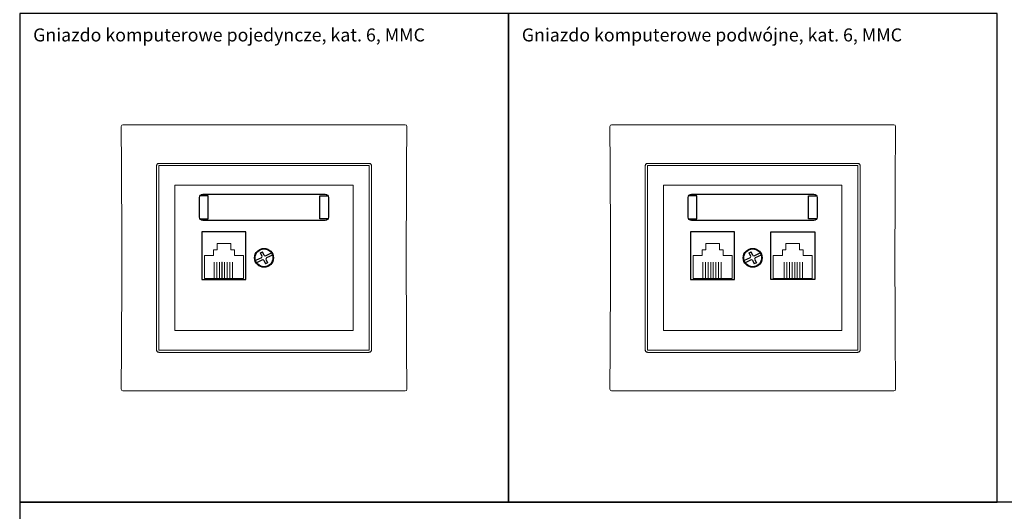
# Model space of a CAD drawing. Units: inches. Extents: x 13 to 763, y 12 to 2937.
# Drawn here: x 13 to 316, y 235 to 385 of the extents above; entities that cross this region are included whole.
import ezdxf

# ---------------------------------------------------------------- set-up
doc = ezdxf.new("R2010")
doc.units = ezdxf.units.IN
doc.header["$MEASUREMENT"] = 0
for name, color, linetype in [('Kier', 3, 'Continuous'), ('Tabela', 40, 'Continuous'), ('Tekst', 150, 'Continuous')]:
    doc.layers.add(name, color=color, linetype=linetype)
doc.styles.get("Standard").update_dxf_attribs({"font": 'arial.ttf'})

# ---------------------------------------------------------------- blocks, each defined once
blk = doc.blocks.new('GPK-1WK6')
at = {"layer": 'Kier', "linetype": 'Continuous', "lineweight": 18, "extrusion": (0, 1, 0)}
for p, q in [((43.34, 40.84, 1.51), (-43.34, 40.84, 1.51)), ((-33, 28.2, -1.41), (-33, 28.2, -1.11)), ((-32.3, 28.2, -1.11), (-32.3, 28.2, -1.41)), ((-32.2, 29, -1.26), (32.2, 29, -1.26)), ((32.2, 29, -0.99), (-32.2, 29, -0.99)), ((-32.2, 29, -0.99), (-32.2, 29, -1.26)), ((32.2, 28.3, -1.41), (-32.2, 28.3, -1.41)), ((-32.2, 28.3, -1.08), (32.2, 28.3, -1.08)), ((-32.2, 28.3, -1.41), (-32.2, 28.3, -1.08)), ((32.2, 29, -1.26), (32.2, 29, -0.99)), ((32.2, 28.3, -1.08), (32.2, 28.3, -1.41)), ((32.3, 28.2, -1.41), (32.3, 28.2, -1.11)), ((33, 28.2, -1.11), (33, 28.2, -1.41)), ((-27.39, 22.27, -0.4), (27.39, 22.27, -0.4)), ((-27.39, 22.27, -0.4), (-27.39, -22.27, -0.4)), ((27.39, -22.27, -0.4), (27.39, 22.27, -0.4)), ((27.39, -22.27, -0.4), (-27.39, -22.27, -0.4)), ((-33, -28.2, -1.11), (-33, -28.2, -1.41)), ((-32.3, -28.2, -1.41), (-32.3, -28.2, -1.11)), ((-32.2, -28.3, -1.41), (32.2, -28.3, -1.41)), ((32.2, -28.3, -1.08), (-32.2, -28.3, -1.08)), ((-32.2, -28.3, -1.08), (-32.2, -28.3, -1.41)), ((32.2, -29, -1.26), (-32.2, -29, -1.26)), ((-32.2, -29, -0.99), (32.2, -29, -0.99)), ((-32.2, -29, -1.26), (-32.2, -29, -0.99)), ((32.2, -28.3, -1.41), (32.2, -28.3, -1.08)), ((32.2, -29, -0.99), (32.2, -29, -1.26)), ((32.3, -28.2, -1.11), (32.3, -28.2, -1.41)), ((33, -28.2, -1.41), (33, -28.2, -1.11)), ((-43.34, -40.84, 1.51), (43.34, -40.84, 1.51))]:
    blk.add_line(p, q, dxfattribs=at)
at = {"layer": 'Kier'}
for p, q in [((-19.65, 12), (-19.69, 12)), ((-0.59, 0.44, -1.1), (-1.12, 1.57, -1.1)), ((0.04, 0.74, -1.1), (-0.48, 1.86, -1.1)), ((-0.04, -0.74, -1.1), (0.48, -1.86, -1.1)), ((0.59, -0.44, -1.1), (1.12, -1.57, -1.1))]:
    blk.add_line(p, q, dxfattribs=at)
at = {"layer": 'Kier', "linetype": 'Continuous', "lineweight": 18}
for p, q in [((-14.4, 4.41), (-10.2, 4.41)), ((-14.4, 2.41), (-14.4, 4.41)), ((-10.2, 4.41), (-10.2, 2.41)), ((-15.5, 0.71), (-18.3, 0.71)), ((-18.3, 0.71), (-18.3, -6.29)), ((-15.5, 2.41), (-14.4, 2.41)), ((-15.5, 0.71), (-15.5, 2.41)), ((-10.2, 2.41), (-9.1, 2.41)), ((-9.1, 2.41), (-9.1, 0.71)), ((-9.1, 0.71), (-6.3, 0.71)), ((-6.3, -6.29), (-6.3, 0.71)), ((-15.3, -1.29), (-15.29, -1.29)), ((-15.3, -6.29), (-15.3, -1.29)), ((-15.29, -6.29), (-15.29, -1.29)), ((-14.5, -6.29), (-14.5, -1.29)), ((-14.5, -1.29), (-14.49, -1.29)), ((-14.49, -6.29), (-14.49, -1.29)), ((-13.7, -1.29), (-13.69, -1.29)), ((-13.7, -6.29), (-13.7, -1.29)), ((-13.69, -6.29), (-13.69, -1.29)), ((-12.9, -1.29), (-12.89, -1.29)), ((-12.9, -6.29), (-12.9, -1.29)), ((-12.89, -6.29), (-12.89, -1.29)), ((-12.1, -6.29), (-12.1, -1.29)), ((-12.1, -1.29), (-12.09, -1.29)), ((-12.09, -6.29), (-12.09, -1.29)), ((-11.3, -6.29), (-11.3, -1.29)), ((-11.3, -1.29), (-11.29, -1.29)), ((-11.29, -6.29), (-11.29, -1.29)), ((-10.5, -6.29), (-10.5, -1.29)), ((-10.5, -1.29), (-10.49, -1.29)), ((-10.49, -6.29), (-10.49, -1.29)), ((-9.7, -1.29), (-9.69, -1.29)), ((-9.7, -6.29), (-9.7, -1.29)), ((-9.69, -6.29), (-9.69, -1.29)), ((-6.3, -6.29), (-18.3, -6.29))]:
    blk.add_line(p, q, dxfattribs=at)
at = {"layer": 'Kier'}
blk.add_lwpolyline([(-18.8, 19.55), (18.8, 19.55, -0.198896), (19.51, 19.26, -0.198962), (19.8, 18.55), (19.8, 12.45, -0.198896), (19.51, 11.74, -0.198962), (18.8, 11.45), (0, 11.45), (-18.8, 11.45, -0.198896), (-19.51, 11.74, -0.19546), (-19.8, 12.44), (-19.8, 18.55, -0.198896), (-19.51, 19.26, -0.198962), (-18.8, 19.55, 0.807438)], format="xyb", dxfattribs=at)
for points in [[(-19.65, 12), (-19.65, 12), (-17.1, 12), (-17.1, 19), (-19.69, 19)], [(19.65, 12), (19.65, 12), (17.1, 12), (17.1, 19), (19.69, 19)]]:
    blk.add_lwpolyline(points, dxfattribs=at)
blk.add_lwpolyline([(-5.54, 8.01), (-19.06, 8.01), (-19.06, -6.61), (-5.54, -6.61)], close=True, dxfattribs=at)
at = {"layer": 'Kier', "elevation": -1.1}
for points in [[(-0.74, 0.04), (-2.64, -0.77)], [(-1.12, 1.57), (-0.48, 1.86)], [(-0.74, 0.04), (-0.59, 0.44)], [(0.04, 0.74), (0.44, 0.59), (2.29, 1.53), (2.29, 1.53)], [(2.64, 0.77), (2.64, 0.77), (0.74, -0.04), (0.59, -0.44)], [(-0.44, -0.59), (-2.29, -1.53)], [(-0.04, -0.74), (-0.44, -0.59)], [(1.12, -1.57), (0.48, -1.86)]]:
    blk.add_lwpolyline(points, dxfattribs=at)
at = {"layer": 'Kier'}
for radius in [2.9, 2.75]:
    blk.add_circle((0, 0), radius, dxfattribs=at)
at = {"layer": 'Kier', "linetype": 'Continuous', "lineweight": 18, "extrusion": (0.034878, -0.034878, -0.998783)}
blk.add_arc((-2.12, -59.02, -4.45), 0.5, 225.0349, 314.9651, dxfattribs=at)
at = {"layer": 'Kier', "linetype": 'Continuous', "lineweight": 18, "extrusion": (-0.034878, -0.034878, -0.998783)}
blk.add_arc((2.12, -59.02, -4.45), 0.5, 225.0349, 314.9651, dxfattribs=at)
at = {"layer": 'Kier', "linetype": 'Continuous', "lineweight": 18, "extrusion": (-1, 0, 0)}
for centre, radius, start, end in [((0, 164.1, 33), 167.6, 260.3135, 279.6865), ((0, 164.1, 32.3), 167.9, 260.3309, 279.6691), ((0, 164.1, -32.3), 167.6, 260.3135, 279.6865), ((0, 164.1, -33), 167.9, 260.3309, 279.6691)]:
    blk.add_arc(centre, radius, start, end, dxfattribs=at)
at = {"layer": 'Kier', "linetype": 'Continuous', "lineweight": 18, "extrusion": (1, 0, 0)}
for centre, radius, start, end in [((0, 164.1, -33), 167.9, 260.3309, 279.6691), ((0, 164.1, -32.3), 167.6, 260.3135, 279.6865), ((0, 164.1, 32.3), 167.9, 260.3309, 279.6691), ((0, 164.1, 33), 167.6, 260.3135, 279.6865)]:
    blk.add_arc(centre, radius, start, end, dxfattribs=at)
at = {"layer": 'Kier', "linetype": 'Continuous', "lineweight": 18}
for centre, start, end in [((-32.2, 28.2, -1.41), 90, 180), ((32.2, 28.2, -1.41), 0, 90), ((-32.2, -28.2, -1.41), 180, 270), ((32.2, -28.2, -1.41), 270, 0)]:
    blk.add_arc(centre, 0.1, start, end, dxfattribs=at)
at = {"layer": 'Kier', "linetype": 'Continuous', "lineweight": 18, "extrusion": (0.034878, 0.034878, -0.998783)}
blk.add_arc((2.12, -59.02, -4.45), 0.5, 225.0349, 314.9651, dxfattribs=at)
at = {"layer": 'Kier', "linetype": 'Continuous', "lineweight": 18, "extrusion": (-0.034878, 0.034878, -0.998783)}
blk.add_arc((-2.12, -59.02, -4.45), 0.5, 225.0349, 314.9651, dxfattribs=at)
at = {"layer": 'Kier', "linetype": 'Continuous', "lineweight": 18, "extrusion": (-0.999391, -5.07415e-16, -0.034899)}
blk.add_ellipse((-49.52, 0, 164.08), major_axis=(-5.85, 0, 167.5), ratio=0.999391, start_param=2.898365, end_param=3.38482, dxfattribs=at)
at = {"layer": 'Kier', "linetype": 'Continuous', "lineweight": 18, "extrusion": (0.999391, 1.69138e-16, -0.034899)}
blk.add_ellipse((49.52, 0, 164.08), major_axis=(-5.85, 0, -167.5), ratio=0.999391, start_param=6.039958, end_param=6.526413, dxfattribs=at)
at = {"layer": 'Kier', "linetype": 'Continuous', "lineweight": 18}
for points, knots in [([(-33, 28.2, -1.41), (-33, 28.29, -1.4), (-32.98, 28.38, -1.38), (-32.92, 28.55, -1.35), (-32.88, 28.63, -1.33), (-32.76, 28.78, -1.3), (-32.69, 28.84, -1.29), (-32.54, 28.93, -1.27), (-32.45, 28.96, -1.27), (-32.31, 28.99, -1.26), (-32.26, 29, -1.26), (-32.2, 29, -1.26)], [0, 0, 0, 0, 0.219273, 0.219273, 0.438475, 0.438475, 0.656043, 0.656043, 0.870274, 0.870274, 1, 1, 1, 1]), ([(-32.2, 29, -0.99), (-32.29, 29, -0.99), (-32.38, 28.98, -0.99), (-32.55, 28.93, -1), (-32.62, 28.88, -1.01), (-32.76, 28.77, -1.02), (-32.82, 28.71, -1.03), (-32.92, 28.56, -1.06), (-32.96, 28.47, -1.07), (-32.99, 28.33, -1.09), (-33, 28.26, -1.1), (-33, 28.2, -1.11)], [0, 0, 0, 0, 0.211336, 0.211336, 0.422436, 0.422436, 0.634724, 0.634724, 0.849851, 0.849851, 1, 1, 1, 1]), ([(32.2, 29, -1.26), (32.29, 29, -1.26), (32.38, 28.98, -1.26), (32.55, 28.93, -1.27), (32.62, 28.88, -1.28), (32.76, 28.77, -1.3), (32.82, 28.71, -1.32), (32.92, 28.56, -1.35), (32.96, 28.47, -1.36), (32.99, 28.33, -1.39), (33, 28.26, -1.4), (33, 28.2, -1.41)], [0, 0, 0, 0, 0.210605, 0.210605, 0.421287, 0.421287, 0.633651, 0.633651, 0.849317, 0.849317, 1, 1, 1, 1]), ([(33, 28.2, -1.11), (33, 28.29, -1.1), (32.98, 28.38, -1.08), (32.92, 28.55, -1.06), (32.88, 28.63, -1.05), (32.76, 28.78, -1.02), (32.69, 28.84, -1.01), (32.54, 28.93, -1), (32.45, 28.96, -0.99), (32.31, 28.99, -0.99), (32.26, 29, -0.99), (32.2, 29, -0.99)], [0, 0, 0, 0, 0.218573, 0.218573, 0.437369, 0.437369, 0.655001, 0.655001, 0.86976, 0.86976, 1, 1, 1, 1]), ([(-32.2, -29, -1.26), (-32.26, -29, -1.26), (-32.31, -28.99, -1.26), (-32.45, -28.96, -1.27), (-32.54, -28.93, -1.27), (-32.69, -28.84, -1.29), (-32.76, -28.78, -1.3), (-32.88, -28.63, -1.33), (-32.92, -28.55, -1.35), (-32.98, -28.38, -1.38), (-33, -28.29, -1.4), (-33, -28.2, -1.41)], [0, 0, 0, 0, 0.129726, 0.129726, 0.343957, 0.343957, 0.561525, 0.561525, 0.780727, 0.780727, 1, 1, 1, 1]), ([(-33, -28.2, -1.11), (-33, -28.26, -1.1), (-32.99, -28.33, -1.09), (-32.96, -28.47, -1.07), (-32.92, -28.56, -1.06), (-32.82, -28.71, -1.03), (-32.76, -28.77, -1.02), (-32.62, -28.88, -1.01), (-32.55, -28.93, -1), (-32.38, -28.98, -0.99), (-32.29, -29, -0.99), (-32.2, -29, -0.99)], [0, 0, 0, 0, 0.150149, 0.150149, 0.365276, 0.365276, 0.577564, 0.577564, 0.788664, 0.788664, 1, 1, 1, 1]), ([(33, -28.2, -1.41), (33, -28.26, -1.4), (32.99, -28.33, -1.39), (32.96, -28.47, -1.36), (32.92, -28.56, -1.35), (32.82, -28.71, -1.32), (32.76, -28.77, -1.3), (32.62, -28.88, -1.28), (32.55, -28.93, -1.27), (32.38, -28.98, -1.26), (32.29, -29, -1.26), (32.2, -29, -1.26)], [0, 0, 0, 0, 0.150683, 0.150683, 0.366349, 0.366349, 0.578713, 0.578713, 0.789395, 0.789395, 1, 1, 1, 1]), ([(32.2, -29, -0.99), (32.26, -29, -0.99), (32.31, -28.99, -0.99), (32.45, -28.96, -0.99), (32.54, -28.93, -1), (32.69, -28.84, -1.01), (32.76, -28.78, -1.02), (32.88, -28.63, -1.05), (32.92, -28.55, -1.06), (32.98, -28.38, -1.08), (33, -28.29, -1.1), (33, -28.2, -1.11)], [0, 0, 0, 0, 0.13024, 0.13024, 0.344999, 0.344999, 0.562631, 0.562631, 0.781427, 0.781427, 1, 1, 1, 1])]:
    blk.add_open_spline(points, degree=3, knots=knots, dxfattribs=at)
blk = doc.blocks.new('GPK-2WK6')
at = {"layer": 'Kier', "linetype": 'Continuous', "lineweight": 18, "extrusion": (0, 1, 0)}
for p, q in [((43.34, 40.84, 1.51), (-43.34, 40.84, 1.51)), ((-33, 28.2, -1.41), (-33, 28.2, -1.11)), ((-32.3, 28.2, -1.11), (-32.3, 28.2, -1.41)), ((-32.2, 29, -1.26), (32.2, 29, -1.26)), ((32.2, 29, -0.99), (-32.2, 29, -0.99)), ((-32.2, 29, -0.99), (-32.2, 29, -1.26)), ((32.2, 28.3, -1.41), (-32.2, 28.3, -1.41)), ((-32.2, 28.3, -1.08), (32.2, 28.3, -1.08)), ((-32.2, 28.3, -1.41), (-32.2, 28.3, -1.08)), ((32.2, 29, -1.26), (32.2, 29, -0.99)), ((32.2, 28.3, -1.08), (32.2, 28.3, -1.41)), ((32.3, 28.2, -1.41), (32.3, 28.2, -1.11)), ((33, 28.2, -1.11), (33, 28.2, -1.41)), ((-27.39, 22.27, -0.4), (27.39, 22.27, -0.4)), ((-27.39, 22.27, -0.4), (-27.39, -22.27, -0.4)), ((27.39, -22.27, -0.4), (27.39, 22.27, -0.4)), ((27.39, -22.27, -0.4), (-27.39, -22.27, -0.4)), ((-33, -28.2, -1.11), (-33, -28.2, -1.41)), ((-32.3, -28.2, -1.41), (-32.3, -28.2, -1.11)), ((-32.2, -28.3, -1.41), (32.2, -28.3, -1.41)), ((32.2, -28.3, -1.08), (-32.2, -28.3, -1.08)), ((-32.2, -28.3, -1.08), (-32.2, -28.3, -1.41)), ((32.2, -29, -1.26), (-32.2, -29, -1.26)), ((-32.2, -29, -0.99), (32.2, -29, -0.99)), ((-32.2, -29, -1.26), (-32.2, -29, -0.99)), ((32.2, -28.3, -1.41), (32.2, -28.3, -1.08)), ((32.2, -29, -0.99), (32.2, -29, -1.26)), ((32.3, -28.2, -1.11), (32.3, -28.2, -1.41)), ((33, -28.2, -1.41), (33, -28.2, -1.11)), ((-43.34, -40.84, 1.51), (43.34, -40.84, 1.51))]:
    blk.add_line(p, q, dxfattribs=at)
at = {"layer": 'Kier'}
for p, q in [((-19.65, 12), (-19.69, 12)), ((-0.59, 0.44, -1.1), (-1.12, 1.57, -1.1)), ((0.04, 0.74, -1.1), (-0.48, 1.86, -1.1)), ((-0.04, -0.74, -1.1), (0.48, -1.86, -1.1)), ((0.59, -0.44, -1.1), (1.12, -1.57, -1.1))]:
    blk.add_line(p, q, dxfattribs=at)
at = {"layer": 'Kier', "linetype": 'Continuous', "lineweight": 18}
for p, q in [((-14.4, 4.41), (-10.2, 4.41)), ((-14.4, 2.41), (-14.4, 4.41)), ((-10.2, 4.41), (-10.2, 2.41)), ((14.4, 4.41), (10.2, 4.41)), ((10.2, 4.41), (10.2, 2.41)), ((14.4, 2.41), (14.4, 4.41)), ((-15.5, 0.71), (-18.3, 0.71)), ((-18.3, 0.71), (-18.3, -6.29)), ((-15.5, 2.41), (-14.4, 2.41)), ((-15.5, 0.71), (-15.5, 2.41)), ((-10.2, 2.41), (-9.1, 2.41)), ((-9.1, 2.41), (-9.1, 0.71)), ((-9.1, 0.71), (-6.3, 0.71)), ((-6.3, -6.29), (-6.3, 0.71)), ((6.3, -6.29), (6.3, 0.71)), ((9.1, 0.71), (6.3, 0.71)), ((9.1, 2.41), (9.1, 0.71)), ((10.2, 2.41), (9.1, 2.41)), ((15.5, 2.41), (14.4, 2.41)), ((15.5, 0.71), (15.5, 2.41)), ((15.5, 0.71), (18.3, 0.71)), ((18.3, 0.71), (18.3, -6.29)), ((-15.3, -1.29), (-15.29, -1.29)), ((-15.3, -6.29), (-15.3, -1.29)), ((-15.29, -6.29), (-15.29, -1.29)), ((-14.5, -6.29), (-14.5, -1.29)), ((-14.5, -1.29), (-14.49, -1.29)), ((-14.49, -6.29), (-14.49, -1.29)), ((-13.7, -1.29), (-13.69, -1.29)), ((-13.7, -6.29), (-13.7, -1.29)), ((-13.69, -6.29), (-13.69, -1.29)), ((-12.9, -1.29), (-12.89, -1.29)), ((-12.9, -6.29), (-12.9, -1.29)), ((-12.89, -6.29), (-12.89, -1.29)), ((-12.1, -6.29), (-12.1, -1.29)), ((-12.1, -1.29), (-12.09, -1.29)), ((-12.09, -6.29), (-12.09, -1.29)), ((-11.3, -6.29), (-11.3, -1.29)), ((-11.3, -1.29), (-11.29, -1.29)), ((-11.29, -6.29), (-11.29, -1.29)), ((-10.5, -6.29), (-10.5, -1.29)), ((-10.5, -1.29), (-10.49, -1.29)), ((-10.49, -6.29), (-10.49, -1.29)), ((-9.7, -1.29), (-9.69, -1.29)), ((-9.7, -6.29), (-9.7, -1.29)), ((-9.69, -6.29), (-9.69, -1.29)), ((9.69, -6.29), (9.69, -1.29)), ((9.7, -1.29), (9.69, -1.29)), ((9.7, -6.29), (9.7, -1.29)), ((10.5, -1.29), (10.49, -1.29)), ((10.49, -6.29), (10.49, -1.29)), ((10.5, -6.29), (10.5, -1.29)), ((11.29, -6.29), (11.29, -1.29)), ((11.3, -1.29), (11.29, -1.29)), ((11.3, -6.29), (11.3, -1.29)), ((12.09, -6.29), (12.09, -1.29)), ((12.1, -1.29), (12.09, -1.29)), ((12.1, -6.29), (12.1, -1.29)), ((12.9, -1.29), (12.89, -1.29)), ((12.89, -6.29), (12.89, -1.29)), ((12.9, -6.29), (12.9, -1.29)), ((13.7, -1.29), (13.69, -1.29)), ((13.69, -6.29), (13.69, -1.29)), ((13.7, -6.29), (13.7, -1.29)), ((14.49, -6.29), (14.49, -1.29)), ((14.5, -1.29), (14.49, -1.29)), ((14.5, -6.29), (14.5, -1.29)), ((15.3, -1.29), (15.29, -1.29)), ((15.29, -6.29), (15.29, -1.29)), ((15.3, -6.29), (15.3, -1.29)), ((-6.3, -6.29), (-18.3, -6.29)), ((6.3, -6.29), (18.3, -6.29))]:
    blk.add_line(p, q, dxfattribs=at)
at = {"layer": 'Kier'}
blk.add_lwpolyline([(-18.8, 19.55), (18.8, 19.55, -0.198896), (19.51, 19.26, -0.198962), (19.8, 18.55), (19.8, 12.45, -0.198896), (19.51, 11.74, -0.198962), (18.8, 11.45), (0, 11.45), (-18.8, 11.45, -0.198896), (-19.51, 11.74, -0.19546), (-19.8, 12.44), (-19.8, 18.55, -0.198896), (-19.51, 19.26, -0.198962), (-18.8, 19.55, 0.807438)], format="xyb", dxfattribs=at)
for points in [[(-19.65, 12), (-19.65, 12), (-17.1, 12), (-17.1, 19), (-19.69, 19)], [(19.65, 12), (19.65, 12), (17.1, 12), (17.1, 19), (19.69, 19)]]:
    blk.add_lwpolyline(points, dxfattribs=at)
for points in [[(-5.54, 8.01), (-19.06, 8.01), (-19.06, -6.61), (-5.54, -6.61)], [(5.54, 8.01), (19.06, 8.01), (19.06, -6.61), (5.54, -6.61)]]:
    blk.add_lwpolyline(points, close=True, dxfattribs=at)
at = {"layer": 'Kier', "elevation": -1.1}
for points in [[(-0.74, 0.04), (-2.64, -0.77)], [(-1.12, 1.57), (-0.48, 1.86)], [(-0.74, 0.04), (-0.59, 0.44)], [(0.04, 0.74), (0.44, 0.59), (2.29, 1.53), (2.29, 1.53)], [(2.64, 0.77), (2.64, 0.77), (0.74, -0.04), (0.59, -0.44)], [(-0.44, -0.59), (-2.29, -1.53)], [(-0.04, -0.74), (-0.44, -0.59)], [(1.12, -1.57), (0.48, -1.86)]]:
    blk.add_lwpolyline(points, dxfattribs=at)
at = {"layer": 'Kier'}
for radius in [2.9, 2.75]:
    blk.add_circle((0, 0), radius, dxfattribs=at)
at = {"layer": 'Kier', "linetype": 'Continuous', "lineweight": 18, "extrusion": (0.034878, -0.034878, -0.998783)}
blk.add_arc((-2.12, -59.02, -4.45), 0.5, 225.0349, 314.9651, dxfattribs=at)
at = {"layer": 'Kier', "linetype": 'Continuous', "lineweight": 18, "extrusion": (-0.034878, -0.034878, -0.998783)}
blk.add_arc((2.12, -59.02, -4.45), 0.5, 225.0349, 314.9651, dxfattribs=at)
at = {"layer": 'Kier', "linetype": 'Continuous', "lineweight": 18, "extrusion": (-1, 0, 0)}
for centre, radius, start, end in [((0, 164.1, 33), 167.6, 260.3135, 279.6865), ((0, 164.1, 32.3), 167.9, 260.3309, 279.6691), ((0, 164.1, -32.3), 167.6, 260.3135, 279.6865), ((0, 164.1, -33), 167.9, 260.3309, 279.6691)]:
    blk.add_arc(centre, radius, start, end, dxfattribs=at)
at = {"layer": 'Kier', "linetype": 'Continuous', "lineweight": 18, "extrusion": (1, 0, 0)}
for centre, radius, start, end in [((0, 164.1, -33), 167.9, 260.3309, 279.6691), ((0, 164.1, -32.3), 167.6, 260.3135, 279.6865), ((0, 164.1, 32.3), 167.9, 260.3309, 279.6691), ((0, 164.1, 33), 167.6, 260.3135, 279.6865)]:
    blk.add_arc(centre, radius, start, end, dxfattribs=at)
at = {"layer": 'Kier', "linetype": 'Continuous', "lineweight": 18}
for centre, start, end in [((-32.2, 28.2, -1.41), 90, 180), ((32.2, 28.2, -1.41), 0, 90), ((-32.2, -28.2, -1.41), 180, 270), ((32.2, -28.2, -1.41), 270, 0)]:
    blk.add_arc(centre, 0.1, start, end, dxfattribs=at)
at = {"layer": 'Kier', "linetype": 'Continuous', "lineweight": 18, "extrusion": (0.034878, 0.034878, -0.998783)}
blk.add_arc((2.12, -59.02, -4.45), 0.5, 225.0349, 314.9651, dxfattribs=at)
at = {"layer": 'Kier', "linetype": 'Continuous', "lineweight": 18, "extrusion": (-0.034878, 0.034878, -0.998783)}
blk.add_arc((-2.12, -59.02, -4.45), 0.5, 225.0349, 314.9651, dxfattribs=at)
at = {"layer": 'Kier', "linetype": 'Continuous', "lineweight": 18, "extrusion": (-0.999391, -5.07415e-16, -0.034899)}
blk.add_ellipse((-49.52, 0, 164.08), major_axis=(-5.85, 0, 167.5), ratio=0.999391, start_param=2.898365, end_param=3.38482, dxfattribs=at)
at = {"layer": 'Kier', "linetype": 'Continuous', "lineweight": 18, "extrusion": (0.999391, 1.69138e-16, -0.034899)}
blk.add_ellipse((49.52, 0, 164.08), major_axis=(-5.85, 0, -167.5), ratio=0.999391, start_param=6.039958, end_param=6.526413, dxfattribs=at)
at = {"layer": 'Kier', "linetype": 'Continuous', "lineweight": 18}
for points, knots in [([(-33, 28.2, -1.41), (-33, 28.29, -1.4), (-32.98, 28.38, -1.38), (-32.92, 28.55, -1.35), (-32.88, 28.63, -1.33), (-32.76, 28.78, -1.3), (-32.69, 28.84, -1.29), (-32.54, 28.93, -1.27), (-32.45, 28.96, -1.27), (-32.31, 28.99, -1.26), (-32.26, 29, -1.26), (-32.2, 29, -1.26)], [0, 0, 0, 0, 0.219273, 0.219273, 0.438475, 0.438475, 0.656043, 0.656043, 0.870274, 0.870274, 1, 1, 1, 1]), ([(-32.2, 29, -0.99), (-32.29, 29, -0.99), (-32.38, 28.98, -0.99), (-32.55, 28.93, -1), (-32.62, 28.88, -1.01), (-32.76, 28.77, -1.02), (-32.82, 28.71, -1.03), (-32.92, 28.56, -1.06), (-32.96, 28.47, -1.07), (-32.99, 28.33, -1.09), (-33, 28.26, -1.1), (-33, 28.2, -1.11)], [0, 0, 0, 0, 0.211336, 0.211336, 0.422436, 0.422436, 0.634724, 0.634724, 0.849851, 0.849851, 1, 1, 1, 1]), ([(32.2, 29, -1.26), (32.29, 29, -1.26), (32.38, 28.98, -1.26), (32.55, 28.93, -1.27), (32.62, 28.88, -1.28), (32.76, 28.77, -1.3), (32.82, 28.71, -1.32), (32.92, 28.56, -1.35), (32.96, 28.47, -1.36), (32.99, 28.33, -1.39), (33, 28.26, -1.4), (33, 28.2, -1.41)], [0, 0, 0, 0, 0.210605, 0.210605, 0.421287, 0.421287, 0.633651, 0.633651, 0.849317, 0.849317, 1, 1, 1, 1]), ([(33, 28.2, -1.11), (33, 28.29, -1.1), (32.98, 28.38, -1.08), (32.92, 28.55, -1.06), (32.88, 28.63, -1.05), (32.76, 28.78, -1.02), (32.69, 28.84, -1.01), (32.54, 28.93, -1), (32.45, 28.96, -0.99), (32.31, 28.99, -0.99), (32.26, 29, -0.99), (32.2, 29, -0.99)], [0, 0, 0, 0, 0.218573, 0.218573, 0.437369, 0.437369, 0.655001, 0.655001, 0.86976, 0.86976, 1, 1, 1, 1]), ([(-32.2, -29, -1.26), (-32.26, -29, -1.26), (-32.31, -28.99, -1.26), (-32.45, -28.96, -1.27), (-32.54, -28.93, -1.27), (-32.69, -28.84, -1.29), (-32.76, -28.78, -1.3), (-32.88, -28.63, -1.33), (-32.92, -28.55, -1.35), (-32.98, -28.38, -1.38), (-33, -28.29, -1.4), (-33, -28.2, -1.41)], [0, 0, 0, 0, 0.129726, 0.129726, 0.343957, 0.343957, 0.561525, 0.561525, 0.780727, 0.780727, 1, 1, 1, 1]), ([(-33, -28.2, -1.11), (-33, -28.26, -1.1), (-32.99, -28.33, -1.09), (-32.96, -28.47, -1.07), (-32.92, -28.56, -1.06), (-32.82, -28.71, -1.03), (-32.76, -28.77, -1.02), (-32.62, -28.88, -1.01), (-32.55, -28.93, -1), (-32.38, -28.98, -0.99), (-32.29, -29, -0.99), (-32.2, -29, -0.99)], [0, 0, 0, 0, 0.150149, 0.150149, 0.365276, 0.365276, 0.577564, 0.577564, 0.788664, 0.788664, 1, 1, 1, 1]), ([(33, -28.2, -1.41), (33, -28.26, -1.4), (32.99, -28.33, -1.39), (32.96, -28.47, -1.36), (32.92, -28.56, -1.35), (32.82, -28.71, -1.32), (32.76, -28.77, -1.3), (32.62, -28.88, -1.28), (32.55, -28.93, -1.27), (32.38, -28.98, -1.26), (32.29, -29, -1.26), (32.2, -29, -1.26)], [0, 0, 0, 0, 0.150683, 0.150683, 0.366349, 0.366349, 0.578713, 0.578713, 0.789395, 0.789395, 1, 1, 1, 1]), ([(32.2, -29, -0.99), (32.26, -29, -0.99), (32.31, -28.99, -0.99), (32.45, -28.96, -0.99), (32.54, -28.93, -1), (32.69, -28.84, -1.01), (32.76, -28.78, -1.02), (32.88, -28.63, -1.05), (32.92, -28.55, -1.06), (32.98, -28.38, -1.08), (33, -28.29, -1.1), (33, -28.2, -1.11)], [0, 0, 0, 0, 0.13024, 0.13024, 0.344999, 0.344999, 0.562631, 0.562631, 0.781427, 0.781427, 1, 1, 1, 1])]:
    blk.add_open_spline(points, degree=3, knots=knots, dxfattribs=at)

msp = doc.modelspace()

# ---------------------------------------------------------------- linework, layer by layer
at = {"layer": 'Tabela'}
for points in [[(13.33, 237.33), (163.33, 237.33), (163.33, 387.33), (13.33, 387.33)], [(163.33, 237.33), (313.33, 237.33), (313.33, 387.33), (163.33, 387.33)], [(13.33, 162.33), (763.33, 162.33), (763.33, 237.33), (13.33, 237.33)]]:
    msp.add_lwpolyline(points, close=True, dxfattribs=at)

# ---------------------------------------------------------------- block references
at = {"layer": 'Kier'}
for name, p in [('GPK-1WK6', (88.33, 312.33)), ('GPK-2WK6', (238.33, 312.33))]:
    msp.add_blockref(name, p, dxfattribs=at)

# ---------------------------------------------------------------- texts
at = {"layer": 'Tekst', "char_height": 4, "width": 145.0189, "attachment_point": 1}
for s, insert in [('Gniazdo komputerowe pojedyncze, kat. 6, MMC', (17.47, 382.74)), ('Gniazdo komputerowe podwójne, kat. 6, MMC', (167.47, 382.74))]:
    msp.add_mtext(s, dxfattribs=dict(at, insert=insert))

doc.saveas('drawing.dxf')
